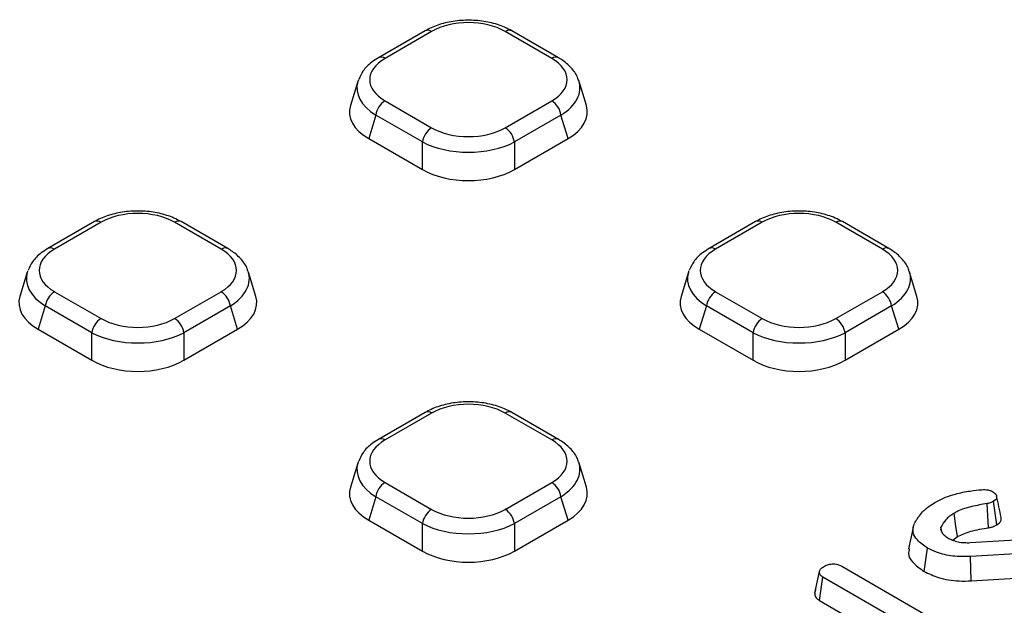
# Model space of a CAD drawing. Units: millimetres. Extents: x 80 to 1660, y 4 to 1164.
# Drawn here: x 1342 to 1417, y 597 to 642 of the extents above; entities that cross this region are included whole.
import ezdxf

# ---------------------------------------------------------------- set-up
doc = ezdxf.new("R2010")
doc.units = ezdxf.units.MM
doc.header["$LTSCALE"] = 4
doc.linetypes.add('SLD-Solid', pattern=[0])

msp = doc.modelspace()

# ---------------------------------------------------------------- linework, layer by layer
at = {"color": 7, "linetype": 'SLD-Solid', "lineweight": 25}
for p, q in [((1372.668, 640.795), (1369.142, 638.76)), ((1373.167, 640.746), (1369.642, 638.711)), ((1382.264, 638.711), (1378.738, 640.746)), ((1382.764, 638.76), (1379.238, 640.795)), ((1367.581, 636.968), (1367.023, 635.14)), ((1384.883, 635.14), (1384.325, 636.968)), ((1369.642, 635.495), (1373.167, 633.46)), ((1378.738, 633.46), (1382.264, 635.495)), ((1368.946, 634.418), (1368.404, 632.643)), ((1372.471, 632.383), (1368.946, 634.418)), ((1382.96, 634.418), (1379.435, 632.383)), ((1383.502, 632.643), (1382.96, 634.418)), ((1368.404, 632.643), (1372.471, 630.295)), ((1372.471, 630.295), (1372.471, 632.383)), ((1379.435, 630.295), (1383.502, 632.643)), ((1379.435, 632.383), (1379.435, 630.295)), ((1347.643, 626.349), (1344.118, 624.314)), ((1348.143, 626.299), (1344.618, 624.264)), ((1357.239, 624.264), (1353.714, 626.299)), ((1357.739, 624.314), (1354.214, 626.349)), ((1397.692, 626.349), (1394.167, 624.314)), ((1398.192, 626.299), (1394.667, 624.264)), ((1407.288, 624.264), (1403.763, 626.299)), ((1407.788, 624.314), (1404.263, 626.349)), ((1342.556, 622.521), (1341.998, 620.693)), ((1359.858, 620.693), (1359.3, 622.521)), ((1392.606, 622.521), (1392.048, 620.693)), ((1409.908, 620.693), (1409.349, 622.521)), ((1344.618, 621.048), (1348.143, 619.013)), ((1353.714, 619.013), (1357.239, 621.048)), ((1394.667, 621.048), (1398.192, 619.013)), ((1403.763, 619.013), (1407.288, 621.048)), ((1343.921, 619.972), (1343.379, 618.197)), ((1347.446, 617.937), (1343.921, 619.972)), ((1357.935, 619.972), (1354.41, 617.937)), ((1358.477, 618.197), (1357.935, 619.972)), ((1393.971, 619.972), (1393.429, 618.197)), ((1397.496, 617.937), (1393.971, 619.972)), ((1407.985, 619.972), (1404.459, 617.937)), ((1408.527, 618.197), (1407.985, 619.972)), ((1343.379, 618.197), (1347.446, 615.849)), ((1347.446, 615.849), (1347.446, 617.937)), ((1354.41, 615.849), (1358.477, 618.197)), ((1354.41, 617.937), (1354.41, 615.849)), ((1393.429, 618.197), (1397.496, 615.849)), ((1397.496, 615.849), (1397.496, 617.937)), ((1404.459, 615.849), (1408.527, 618.197)), ((1404.459, 617.937), (1404.459, 615.849)), ((1372.668, 611.903), (1369.142, 609.867)), ((1373.167, 611.853), (1369.642, 609.818)), ((1382.264, 609.818), (1378.738, 611.853)), ((1382.764, 609.867), (1379.238, 611.903)), ((1367.581, 608.075), (1367.023, 606.247)), ((1384.883, 606.247), (1384.325, 608.075)), ((1369.642, 606.602), (1373.167, 604.567)), ((1378.738, 604.567), (1382.264, 606.602)), ((1368.946, 605.525), (1368.404, 603.75)), ((1372.471, 603.49), (1368.946, 605.525)), ((1382.96, 605.525), (1379.435, 603.49)), ((1383.502, 603.75), (1382.96, 605.525)), ((1415.323, 603.17), (1415.215, 604.997)), ((1415.96, 603.397), (1415.707, 605.173)), ((1368.404, 603.75), (1372.471, 601.402)), ((1379.435, 601.402), (1383.502, 603.75)), ((1372.471, 601.402), (1372.471, 603.49)), ((1379.435, 603.49), (1379.435, 601.402)), ((1409.623, 603.18), (1409.272, 601.568)), ((1411.788, 602.892), (1411.721, 603.223)), ((1412.622, 602.229), (1412.973, 602.5)), ((1413.938, 602.044), (1420.238, 602.438)), ((1410.456, 599.86), (1410.704, 601.638)), ((1420.157, 601.37), (1413.969, 600.986)), ((1414.006, 599.151), (1413.969, 600.986)), ((1404.219, 600.26), (1412.875, 595.263)), ((1402.168, 598.229), (1402.521, 599.854)), ((1402.53, 597.659), (1402.785, 599.433)), ((1411.441, 594.436), (1402.785, 599.433)), ((1414.006, 599.151), (1420.187, 599.534)), ((1402.227, 598.501), (1402.174, 598.261)), ((1402.53, 597.659), (1409.778, 593.475))]:
    msp.add_line(p, q, dxfattribs=at)
at = {"color": 7, "linetype": 'SLD-Solid', "lineweight": 25, "flags": 128}
msp.add_lwpolyline([(1412.973, 602.5), (1412.859, 603.299), (1412.72, 604.275)], dxfattribs=at)
at = {"color": 8, "linetype": 'SLD-Solid', "lineweight": 25}
for centre, start, end in [((1372.875, 640.338), 54.34106, 114.34848), ((1379.031, 640.338), 65.65152, 125.65894), ((1369.349, 638.303), 54.34098, 114.34946), ((1382.556, 638.303), 65.65204, 125.65889), ((1347.85, 625.891), 54.34106, 114.34848), ((1354.007, 625.891), 65.65152, 125.65894), ((1397.899, 625.891), 54.34106, 114.34848), ((1404.056, 625.891), 65.65152, 125.65894), ((1344.325, 623.856), 54.34098, 114.34946), ((1357.532, 623.856), 65.65204, 125.65889), ((1394.374, 623.856), 54.34098, 114.34946), ((1407.581, 623.856), 65.65204, 125.65889), ((1372.875, 611.445), 54.34106, 114.34848), ((1379.031, 611.445), 65.65152, 125.65894), ((1369.349, 609.41), 54.34098, 114.34946), ((1382.556, 609.41), 65.65204, 125.65889)]:
    msp.add_arc(centre, 0.502, start, end, dxfattribs=at)
at = {"color": 7, "linetype": 'SLD-Solid', "lineweight": 25}
for centre, start, end in [((1370.492, 634.182), 122.90677, 171.3096), ((1381.414, 634.182), 8.6904, 57.09323), ((1374.017, 632.147), 122.90677, 171.3096), ((1377.889, 632.147), 8.6904, 57.09323), ((1345.467, 619.735), 122.90677, 171.3096), ((1356.389, 619.735), 8.6904, 57.09323), ((1395.517, 619.735), 122.90677, 171.3096), ((1406.439, 619.735), 8.6904, 57.09323), ((1348.993, 617.7), 122.90677, 171.3096), ((1352.864, 617.7), 8.6904, 57.09323), ((1399.042, 617.7), 122.90677, 171.3096), ((1402.913, 617.7), 8.6904, 57.09323), ((1370.492, 605.289), 122.90677, 171.3096), ((1381.414, 605.289), 8.6904, 57.09323), ((1374.017, 603.254), 122.90677, 171.3096), ((1377.889, 603.254), 8.6904, 57.09323)]:
    msp.add_arc(centre, 1.564, start, end, dxfattribs=at)
for centre, major_axis, ratio, start_param, end_param in [((1375.953, 639.038), (4, 0), 0.594966, 0.800477, 2.341115), ((1372.601, 637.103), (4.122, 0), 0.560135, 2.371274, 3.911912), ((1379.305, 637.103), (4.122, 0), 0.560135, 5.512866, 7.053504), ((1372.601, 636.286), (5.09, -0.291), 0.565519, 2.964916, 3.004448), ((1372.102, 634.653), (5.153, 0), 0.560135, 2.972172, 3.911912), ((1379.804, 634.653), (5.153, 0), 0.560135, 5.512866, 6.452606), ((1375.953, 635.168), (4, 0), 0.594966, 3.94207, 5.482708), ((1375.953, 634.351), (5, 0), 0.548486, 3.94207, 5.482708), ((1375.953, 632.43), (5, 0), 0.594966, 3.94207, 5.482708), ((1350.928, 624.591), (4, 0), 0.594966, 0.800477, 2.341115), ((1400.978, 624.591), (4, 0), 0.594966, 0.800477, 2.341115), ((1347.576, 622.656), (4.122, 0), 0.560135, 2.371274, 3.911912), ((1354.28, 622.656), (4.122, 0), 0.560135, 5.512866, 7.053504), ((1397.626, 622.656), (4.122, 0), 0.560135, 2.371274, 3.911912), ((1404.33, 622.656), (4.122, 0), 0.560135, 5.512866, 7.053504), ((1347.576, 621.84), (5.09, -0.291), 0.565519, 2.964916, 3.004448), ((1397.626, 621.84), (5.09, -0.291), 0.565519, 2.964916, 3.004448), ((1347.078, 620.207), (5.153, 0), 0.560135, 2.972172, 3.911912), ((1354.779, 620.207), (5.153, 0), 0.560135, 5.512866, 6.452606), ((1397.127, 620.207), (5.153, 0), 0.560135, 2.972172, 3.911912), ((1404.828, 620.207), (5.153, 0), 0.560135, 5.512866, 6.452606), ((1350.928, 620.721), (4, 0), 0.594966, 3.94207, 5.482708), ((1400.978, 620.721), (4, 0), 0.594966, 3.94207, 5.482708), ((1350.928, 619.905), (5, 0), 0.548486, 3.94207, 5.482708), ((1400.978, 619.905), (5, 0), 0.548486, 3.94207, 5.482708), ((1350.928, 617.984), (5, 0), 0.594966, 3.94207, 5.482708), ((1400.978, 617.984), (5, 0), 0.594966, 3.94207, 5.482708), ((1375.953, 610.145), (4, 0), 0.594966, 0.800477, 2.341115), ((1372.601, 608.21), (4.122, 0), 0.560135, 2.371274, 3.911912), ((1379.305, 608.21), (4.122, 0), 0.560135, 5.512866, 7.053504), ((1372.601, 607.393), (5.09, -0.291), 0.565519, 2.964916, 3.004448), ((1372.102, 605.76), (5.153, 0), 0.560135, 2.972172, 3.911912), ((1379.804, 605.76), (5.153, 0), 0.560135, 5.512866, 6.452606), ((1375.953, 606.275), (4, 0), 0.594966, 3.94207, 5.482708), ((1375.953, 605.458), (5, 0), 0.548486, 3.94207, 5.482708), ((1375.953, 603.537), (5, 0), 0.594966, 3.94207, 5.482708)]:
    msp.add_ellipse(centre, major_axis=major_axis, ratio=ratio, start_param=start_param, end_param=end_param, dxfattribs=at)
at = {"color": 8, "linetype": 'SLD-Solid', "lineweight": 25}
for centre, major_axis, start_param, end_param in [((1372.601, 636.286), (5.09, -0.291), 3.004448, 3.944187), ((1379.305, 636.286), (5.09, 0.291), 5.480591, 6.440982), ((1347.576, 621.84), (5.09, -0.291), 3.004448, 3.944187), ((1354.28, 621.84), (5.09, 0.291), 5.480591, 6.440982), ((1397.626, 621.84), (5.09, -0.291), 3.004448, 3.944187), ((1404.33, 621.84), (5.09, 0.291), 5.480591, 6.440982), ((1372.601, 607.393), (5.09, -0.291), 3.004448, 3.944187), ((1379.305, 607.393), (5.09, 0.291), 5.480591, 6.440982)]:
    msp.add_ellipse(centre, major_axis=major_axis, ratio=0.565519, start_param=start_param, end_param=end_param, dxfattribs=at)
at = {"color": 7, "linetype": 'SLD-Solid', "lineweight": 25}
for points, knots in [([(1379.238, 640.795), (1379.059, 640.89), (1378.551, 641.159), (1377.581, 641.459), (1376.35, 641.625), (1375.092, 641.587), (1373.906, 641.352), (1373.117, 641.046), (1372.739, 640.835), (1372.668, 640.795)], [0, 0, 0, 0, 0.0963527, 0.2718282, 0.4455795, 0.6186943, 0.7931314, 0.9610871, 1, 1, 1, 1]), ([(1369.142, 638.76), (1368.973, 638.653), (1368.523, 638.368), (1367.971, 637.834), (1367.748, 637.336), (1367.65, 637.115)], [0, 0, 0, 0, 0.252473, 0.669146, 1, 1, 1, 1]), ([(1384.276, 637.042), (1384.266, 637.094), (1384.202, 637.421), (1383.803, 637.947), (1383.275, 638.448), (1382.88, 638.689), (1382.764, 638.76)], [0, 0, 0, 0, 0.070649, 0.443057, 0.835076, 1, 1, 1, 1]), ([(1354.214, 626.349), (1354.034, 626.444), (1353.527, 626.712), (1352.556, 627.012), (1351.325, 627.179), (1350.067, 627.141), (1348.881, 626.905), (1348.093, 626.599), (1347.714, 626.389), (1347.643, 626.349)], [0, 0, 0, 0, 0.096353, 0.271828, 0.44558, 0.618694, 0.793131, 0.961087, 1, 1, 1, 1]), ([(1404.263, 626.349), (1404.083, 626.444), (1403.576, 626.712), (1402.606, 627.012), (1401.375, 627.179), (1400.117, 627.141), (1398.931, 626.905), (1398.142, 626.599), (1397.763, 626.389), (1397.692, 626.349)], [0, 0, 0, 0, 0.096353, 0.271828, 0.44558, 0.618694, 0.793131, 0.961087, 1, 1, 1, 1]), ([(1344.118, 624.314), (1343.948, 624.206), (1343.499, 623.922), (1342.947, 623.387), (1342.724, 622.889), (1342.625, 622.669)], [0, 0, 0, 0, 0.2524726, 0.6691456, 1, 1, 1, 1]), ([(1359.252, 622.596), (1359.241, 622.648), (1359.178, 622.974), (1358.778, 623.501), (1358.25, 624.002), (1357.856, 624.243), (1357.739, 624.314)], [0, 0, 0, 0, 0.070649, 0.443057, 0.835076, 1, 1, 1, 1]), ([(1394.167, 624.314), (1393.997, 624.206), (1393.548, 623.922), (1392.996, 623.387), (1392.773, 622.889), (1392.674, 622.669)], [0, 0, 0, 0, 0.2524726, 0.6691456, 1, 1, 1, 1]), ([(1409.301, 622.596), (1409.291, 622.648), (1409.227, 622.974), (1408.828, 623.501), (1408.3, 624.002), (1407.905, 624.243), (1407.788, 624.314)], [0, 0, 0, 0, 0.070649, 0.443057, 0.835076, 1, 1, 1, 1]), ([(1379.238, 611.903), (1379.059, 611.998), (1378.551, 612.266), (1377.581, 612.566), (1376.35, 612.732), (1375.092, 612.694), (1373.906, 612.459), (1373.117, 612.153), (1372.739, 611.942), (1372.668, 611.903)], [0, 0, 0, 0, 0.0963527, 0.2718282, 0.4455795, 0.6186943, 0.7931314, 0.9610871, 1, 1, 1, 1]), ([(1369.142, 609.867), (1368.973, 609.76), (1368.523, 609.475), (1367.971, 608.941), (1367.748, 608.443), (1367.65, 608.223)], [0, 0, 0, 0, 0.252473, 0.669146, 1, 1, 1, 1]), ([(1384.276, 608.15), (1384.266, 608.202), (1384.202, 608.528), (1383.803, 609.054), (1383.275, 609.555), (1382.88, 609.796), (1382.764, 609.867)], [0, 0, 0, 0, 0.070649, 0.443057, 0.835076, 1, 1, 1, 1]), ([(1412.823, 605.721), (1413.003, 605.769), (1413.363, 605.867), (1414.036, 605.974), (1414.526, 606.024), (1414.82, 606.054)], [0, 0, 0, 0, 0.284759, 0.570225, 1, 1, 1, 1]), ([(1414.82, 606.054), (1414.899, 606.06), (1415.058, 606.07), (1415.306, 606.043), (1415.495, 605.979), (1415.597, 605.927), (1415.633, 605.908)], [0, 0, 0, 0, 0.267915, 0.538628, 0.837195, 1, 1, 1, 1]), ([(1411.264, 605.09), (1411.392, 605.159), (1411.647, 605.298), (1412.156, 605.521), (1412.567, 605.644), (1412.823, 605.721)], [0, 0, 0, 0, 0.274666, 0.549664, 1, 1, 1, 1]), ([(1415.633, 605.908), (1415.72, 605.847), (1415.876, 605.736), (1415.955, 605.534), (1415.931, 605.351), (1415.804, 605.236), (1415.725, 605.185), (1415.707, 605.173)], [0, 0, 0, 0, 0.286615, 0.515825, 0.745669, 0.94184, 1, 1, 1, 1]), ([(1416.284, 603.955), (1416.226, 604.221), (1416.11, 604.755), (1415.993, 605.289), (1415.935, 605.556)], [0, 0, 0, 0, 0.500002, 1, 1, 1, 1]), ([(1410.321, 604.367), (1410.397, 604.439), (1410.55, 604.583), (1410.85, 604.831), (1411.107, 604.992), (1411.264, 605.09)], [0, 0, 0, 0, 0.278827, 0.557791, 1, 1, 1, 1]), ([(1415.215, 604.997), (1414.823, 604.932), (1414.036, 604.801), (1413.194, 604.535), (1412.808, 604.324), (1412.72, 604.275)], [0, 0, 0, 0, 0.43378, 0.870766, 1, 1, 1, 1]), ([(1415.707, 605.173), (1415.65, 605.142), (1415.55, 605.089), (1415.38, 605.033), (1415.27, 605.009), (1415.215, 604.997)], [0, 0, 0, 0, 0.397832, 0.695382, 1, 1, 1, 1]), ([(1409.743, 603.55), (1409.787, 603.625), (1409.875, 603.774), (1410.067, 604.047), (1410.222, 604.243), (1410.321, 604.367)], [0, 0, 0, 0, 0.267814, 0.535646, 1, 1, 1, 1]), ([(1412.72, 604.275), (1412.602, 604.2), (1412.366, 604.048), (1411.997, 603.702), (1411.831, 603.414), (1411.721, 603.223)], [0, 0, 0, 0, 0.251611, 0.503897, 1, 1, 1, 1]), ([(1415.96, 603.397), (1416.049, 603.46), (1416.217, 603.578), (1416.308, 603.782), (1416.283, 603.904), (1416.273, 603.954)], [0, 0, 0, 0, 0.395754, 0.750998, 1, 1, 1, 1]), ([(1410.704, 601.638), (1410.421, 601.832), (1409.927, 602.172), (1409.566, 602.783), (1409.614, 603.235), (1409.716, 603.484), (1409.743, 603.55)], [0, 0, 0, 0, 0.361915, 0.632013, 0.903077, 1, 1, 1, 1]), ([(1411.721, 603.223), (1411.707, 603.16), (1411.684, 603.063), (1411.724, 602.93), (1411.762, 602.863), (1411.781, 602.829)], [0, 0, 0, 0, 0.4689984, 0.7322319, 1, 1, 1, 1]), ([(1412.973, 602.5), (1413.295, 602.648), (1413.806, 602.883), (1414.64, 603.06), (1415.096, 603.133), (1415.323, 603.17)], [0, 0, 0, 0, 0.46263, 0.733479, 1, 1, 1, 1]), ([(1415.323, 603.17), (1415.399, 603.186), (1415.542, 603.217), (1415.761, 603.291), (1415.886, 603.358), (1415.96, 603.397)], [0, 0, 0, 0, 0.3260702, 0.6021777, 1, 1, 1, 1]), ([(1411.781, 602.829), (1411.809, 602.79), (1411.865, 602.712), (1412.006, 602.567), (1412.144, 602.472), (1412.234, 602.41)], [0, 0, 0, 0, 0.255124, 0.510478, 1, 1, 1, 1]), ([(1412.234, 602.41), (1412.293, 602.379), (1412.413, 602.316), (1412.667, 602.203), (1412.883, 602.142), (1413.027, 602.102)], [0, 0, 0, 0, 0.251582, 0.503452, 1, 1, 1, 1]), ([(1409.327, 601.564), (1409.295, 601.45), (1409.2, 601.118), (1409.563, 600.49), (1410.13, 600.09), (1410.456, 599.86)], [0, 0, 0, 0, 0.182066, 0.52968, 1, 1, 1, 1]), ([(1413.969, 600.986), (1413.513, 600.981), (1412.612, 600.971), (1411.484, 601.252), (1410.927, 601.528), (1410.704, 601.638)], [0, 0, 0, 0, 0.381057, 0.753303, 1, 1, 1, 1]), ([(1413.027, 602.102), (1413.1, 602.089), (1413.248, 602.063), (1413.555, 602.04), (1413.785, 602.042), (1413.938, 602.044)], [0, 0, 0, 0, 0.251159, 0.502768, 1, 1, 1, 1]), ([(1402.521, 599.854), (1402.533, 599.901), (1402.563, 600.016), (1402.727, 600.152), (1402.86, 600.236), (1402.913, 600.269)], [0, 0, 0, 0, 0.291583, 0.716163, 1, 1, 1, 1]), ([(1402.913, 600.269), (1403.008, 600.313), (1403.198, 600.402), (1403.53, 600.445), (1403.848, 600.417), (1404.066, 600.344), (1404.183, 600.28), (1404.219, 600.26)], [0, 0, 0, 0, 0.247595, 0.497997, 0.667808, 0.899368, 1, 1, 1, 1]), ([(1402.785, 599.433), (1402.727, 599.473), (1402.591, 599.57), (1402.53, 599.724), (1402.523, 599.825), (1402.521, 599.854)], [0, 0, 0, 0, 0.3426177, 0.80696, 1, 1, 1, 1]), ([(1410.456, 599.86), (1410.801, 599.698), (1411.569, 599.338), (1412.854, 599.109), (1413.702, 599.14), (1414.006, 599.151)], [0, 0, 0, 0, 0.343259, 0.764016, 1, 1, 1, 1]), ([(1402.168, 598.229), (1402.171, 598.181), (1402.181, 598.036), (1402.282, 597.829), (1402.461, 597.706), (1402.53, 597.659)], [0, 0, 0, 0, 0.230836, 0.704479, 1, 1, 1, 1])]:
    msp.add_open_spline(points, degree=3, knots=knots, dxfattribs=at)

doc.saveas('drawing.dxf')
